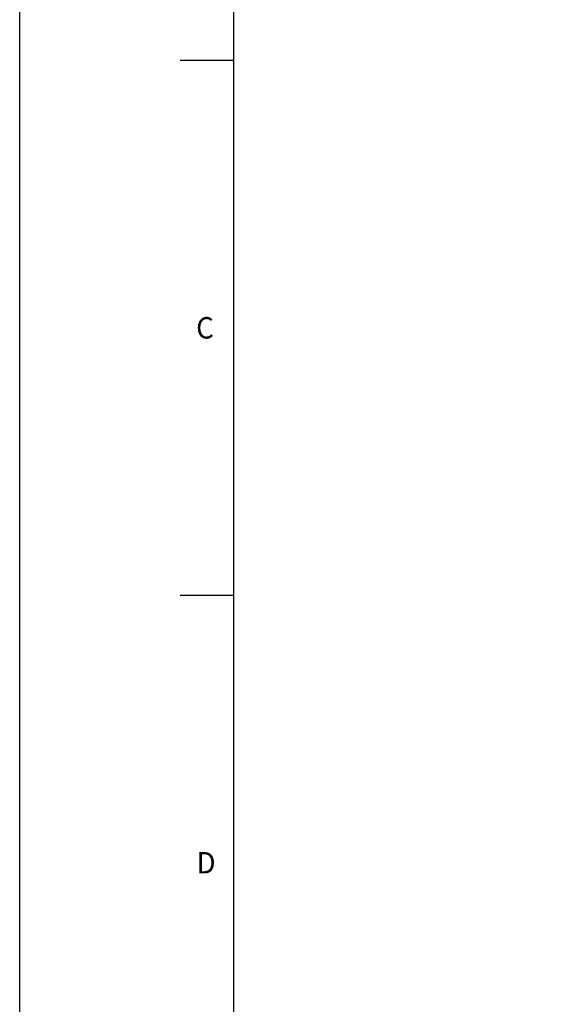
# Model space of a CAD drawing. Extents: x 0 to 841, y 0 to 594.
# Drawn here: x 0 to 50, y 409 to 501 of the extents above; entities that cross this region are included whole.
import ezdxf

# ---------------------------------------------------------------- set-up
doc = ezdxf.new("R2010")
doc.units = 0
doc.layers.get('0').update_dxf_attribs({"linetype": 'CONTINUOUS'})
for name, color, linetype in [('LINIEN-DÜNN', 7, 'CONTINUOUS'), ('LINIEN-NORMAL', 7, 'CONTINUOUS'), ('VORLAGE_TEXT', 7, 'CONTINUOUS')]:
    doc.layers.add(name, color=color, linetype=linetype)
doc.styles.add('SLDTEXTSTYLE0', font='ARIAL.TTF', dxfattribs={"width": 0.948})
doc.dimstyles.new('SLDDIMSTYLE0', dxfattribs={"dimtxt": 3.5, "dimasz": 3.5, "dimexe": 0, "dimexo": 0.0625, "dimgap": 0.875, "dimtad": 1, "dimlfac": 5, "dimrnd": 1e-09, "dimzin": 12, "dimsah": 1, "dimcen": 0.09, "dimazin": 3, "dimtfac": 1, "dimtofl": 0, "dimtmove": 0, "dimatfit": 3})

# ---------------------------------------------------------------- blocks, each defined once
blk = doc.blocks.new('*D9')
at = {"color": 7, "linetype": 'CONTINUOUS'}
for p, q in [((51.388, 478.352), (51.388, 320.868)), ((70.348, 340.449), (70.348, 320.868)), ((51.388, 321.868), (26.952, 321.868)), ((70.348, 321.868), (51.388, 321.868))]:
    blk.add_line(p, q, dxfattribs=at)
for points in [[(51.388, 321.868), (54.888, 321.468), (54.888, 322.268)], [(70.348, 321.868), (66.848, 322.268), (66.848, 321.468)]]:
    blk.add_solid(points, dxfattribs=at)
at = {"color": 7, "linetype": 'CONTINUOUS', "style": 'SLDTEXTSTYLE0', "width": 0.948}
for s, p in [('V2', (36.536, 333.599)), ('Min.100', (30.597, 328.232)), ('Max.1000', (28.195, 322.866))]:
    blk.add_text(s, height=3.5, dxfattribs=at).set_placement(p)

msp = doc.modelspace()

# ---------------------------------------------------------------- linework, layer by layer
at = {"layer": 'LINIEN-DÜNN'}
for p, q in [((0, 0), (0, 594)), ((15, 497), (20, 497)), ((15, 447), (20, 447))]:
    msp.add_line(p, q, dxfattribs=at)
at = {"layer": 'LINIEN-NORMAL'}
msp.add_line((20, 584), (20, 10), dxfattribs=at)

# ---------------------------------------------------------------- texts
at = {"layer": 'VORLAGE_TEXT', "linetype": 'CONTINUOUS', "style": 'SLDTEXTSTYLE0', "width": 0.948}
for s, p in [('C', (16.4948, 470.9798)), ('D', (16.5312, 421.0001))]:
    msp.add_text(s, height=2, dxfattribs=at).set_placement(p)

# ---------------------------------------------------------------- dimensions: what is measured, and where the dimension line sits
at = {"color": 7, "linetype": 'CONTINUOUS'}
dim = msp.add_linear_dim(base=(51.3879, 321.868), p1=(70.3479, 340.4486), p2=(51.3879, 478.3516), text='V2\\PMin.100\\PMax.1000', dimstyle='SLDDIMSTYLE0', dxfattribs=at)
dim.commit()
dim.dimension.update_dxf_attribs({"geometry": '*D9', "text_midpoint": (39.097, 321.868), "dimtype": 160})

doc.saveas('drawing.dxf')
